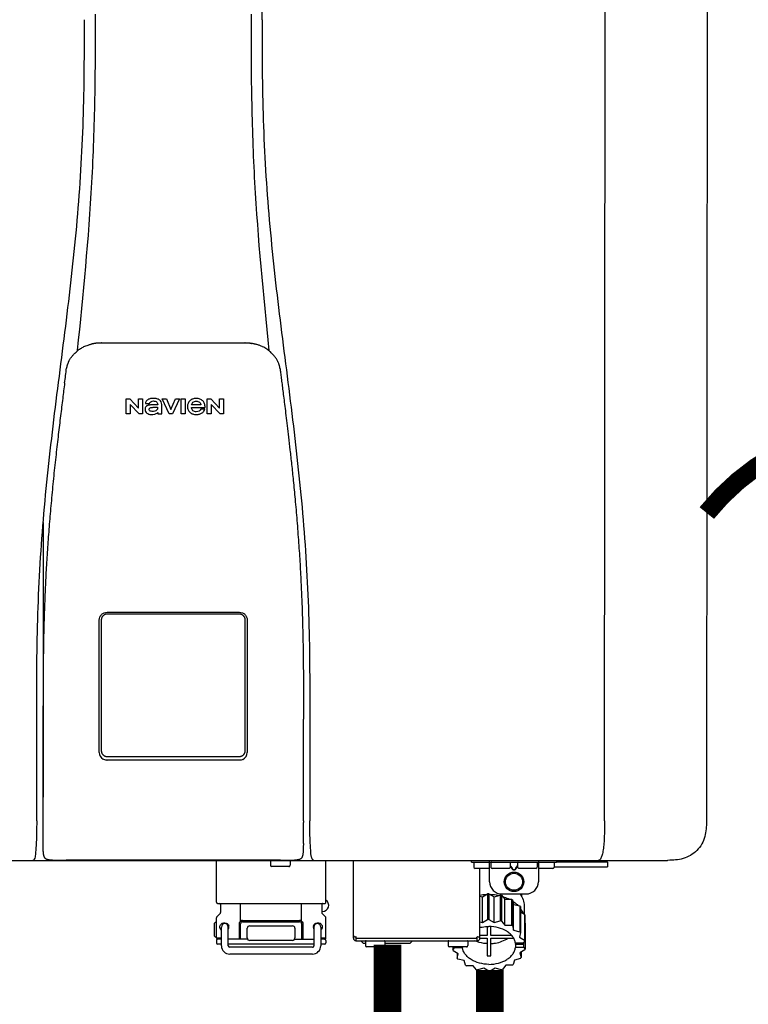
# Model space of a CAD drawing. Units: inches. Extents: x -110 to 83, y -17 to 114.
# Drawn here: x 14 to 26, y 35 to 51 of the extents above; entities that cross this region are included whole.
import ezdxf
from ezdxf.enums import TextEntityAlignment as Align

# ---------------------------------------------------------------- set-up
doc = ezdxf.new("R2010")
doc.units = ezdxf.units.IN
doc.header["$MEASUREMENT"] = 0
doc.linetypes.add('DOTX2', pattern=[0.5, 0, -0.5])
doc.styles.add('Navien', font='arial.ttf')

# ---------------------------------------------------------------- blocks, each defined once
blk = doc.blocks.new('NPE-S2 (150-180-210-240)')
at = {"linetype": 'Continuous'}
for p, q in [((7.663, 15.04), (7.663, 28.207)), ((13.212, 2.069), (13.233, 28.207)), ((14.883, 28.196), (14.863, 2.058)), ((4.927, 9.792), (4.926, 9.792)), ((4.961, 9.797), (4.96, 9.797)), ((4.978, 9.799), (4.977, 9.799)), ((4.977, 9.799), (4.978, 9.799)), ((4.978, 9.799), (4.978, 9.799)), ((4.994, 9.801), (4.993, 9.801)), ((5.01, 9.802), (5.01, 9.802)), ((5.028, 9.803), (5.026, 9.803)), ((5.046, 9.804), (5.045, 9.804)), ((7.383, 9.804), (5.064, 9.804)), ((7.384, 9.804), (7.383, 9.804)), ((7.4, 9.804), (7.401, 9.804)), ((7.418, 9.804), (7.417, 9.804)), ((7.435, 9.803), (7.434, 9.803)), ((7.451, 9.801), (7.452, 9.801)), ((7.47, 9.8), (7.469, 9.8)), ((7.473, 9.799), (7.472, 9.799)), ((7.473, 9.799), (7.473, 9.799)), ((7.489, 9.797), (7.49, 9.797)), ((7.556, 9.785), (7.559, 9.784)), ((4.674, 9.677), (4.675, 9.684)), ((7.776, 9.684), (7.776, 9.677)), ((4.508, 9.453), (4.508, 9.451)), ((4.497, 9.404), (4.497, 9.398)), ((7.954, 9.398), (7.953, 9.404)), ((5.464, 8.898), (5.524, 8.898)), ((5.464, 8.655), (5.464, 8.898)), ((5.524, 8.898), (5.664, 8.749)), ((5.673, 8.655), (5.529, 8.81)), ((5.529, 8.81), (5.529, 8.655)), ((5.664, 8.898), (5.729, 8.898)), ((5.664, 8.749), (5.664, 8.898)), ((5.729, 8.898), (5.729, 8.655)), ((5.774, 8.825), (5.839, 8.825)), ((5.974, 8.803), (5.897, 8.803)), ((6.039, 8.655), (6.039, 8.811)), ((6.046, 8.898), (6.114, 8.898)), ((6.16, 8.655), (6.046, 8.898)), ((6.114, 8.898), (6.188, 8.728)), ((6.188, 8.728), (6.262, 8.898)), ((6.329, 8.898), (6.215, 8.655)), ((6.262, 8.898), (6.329, 8.898)), ((6.355, 8.898), (6.42, 8.898)), ((6.355, 8.655), (6.355, 8.898)), ((6.42, 8.898), (6.42, 8.655)), ((6.673, 8.803), (6.522, 8.803)), ((6.775, 8.898), (6.836, 8.898)), ((6.775, 8.655), (6.775, 8.898)), ((6.836, 8.898), (6.976, 8.749)), ((6.985, 8.655), (6.84, 8.81)), ((6.84, 8.81), (6.84, 8.655)), ((6.976, 8.898), (7.041, 8.898)), ((6.976, 8.749), (6.976, 8.898)), ((7.041, 8.898), (7.041, 8.655)), ((5.529, 8.655), (5.464, 8.655)), ((5.729, 8.655), (5.673, 8.655)), ((5.974, 8.677), (5.974, 8.655)), ((5.974, 8.655), (6.039, 8.655)), ((6.215, 8.655), (6.16, 8.655)), ((6.42, 8.655), (6.355, 8.655)), ((6.521, 8.762), (6.74, 8.762)), ((6.735, 8.732), (6.67, 8.732)), ((6.84, 8.655), (6.775, 8.655)), ((7.041, 8.655), (6.985, 8.655)), ((5.153, 5.445), (7.297, 5.445)), ((5.027, 3.175), (5.027, 5.319)), ((5.065, 3.2), (5.065, 5.323)), ((5.163, 5.421), (7.287, 5.421)), ((7.386, 5.323), (7.386, 3.2)), ((7.424, 5.319), (7.424, 3.175)), ((4.115, 3.802), (4.115, 3.714)), ((4.115, 3.714), (4.115, 2.069)), ((8.335, 2.069), (8.335, 3.714)), ((7.3, 3.048), (5.153, 3.048)), ((4.113, 1.701), (4.113, 1.7)), ((4.113, 1.7), (4.113, 1.699)), ((4.113, 1.646), (4.113, 1.631)), ((8.337, 1.701), (8.337, 1.705)), ((8.338, 1.695), (8.337, 1.701)), ((8.337, 1.668), (8.338, 1.677)), ((8.338, 1.686), (8.338, 1.695)), ((4.146, 1.464), (4.146, 1.464)), ((4.15, 1.46), (4.152, 1.459)), ((4.152, 1.459), (4.157, 1.456)), ((4.152, 1.459), (4.152, 1.459)), ((4.201, 1.441), (4.209, 1.439)), ((8.24, 1.439), (8.249, 1.441)), ((8.293, 1.456), (8.298, 1.459)), ((8.302, 1.462), (8.304, 1.463)), ((8.304, 1.463), (8.305, 1.464)), ((8.305, 1.464), (8.305, 1.464)), ((-1.783, 1.427), (14.233, 1.427)), ((4.416, 1.428), (4.416, 1.428)), ((4.459, 1.428), (4.462, 1.428)), ((6.225, 1.428), (4.49, 1.428)), ((7.96, 1.428), (6.225, 1.428)), ((6.225, 1.427), (6.225, 1.428)), ((6.923, 0.749), (6.923, 1.427)), ((7.802, 1.419), (7.802, 1.348)), ((8.098, 1.329), (7.822, 1.329)), ((8.008, 1.428), (8.009, 1.428)), ((8.117, 1.419), (8.117, 1.348)), ((8.355, 1.427), (8.357, 1.427)), ((8.697, 0.749), (8.697, 1.427)), ((9.143, 0.166), (9.143, 1.427)), ((11.055, 1.396), (11.055, 1.427)), ((11.055, 1.396), (12.434, 1.396)), ((11.094, 1.388), (11.094, 1.317)), ((11.35, 1.297), (11.114, 1.297)), ((11.193, 0.166), (11.193, 1.297)), ((11.35, 1.08), (11.35, 1.427)), ((11.37, 1.388), (11.37, 1.317)), ((11.666, 1.297), (11.39, 1.297)), ((11.713, 1.392), (11.684, 1.392)), ((11.685, 1.388), (11.685, 1.317)), ((11.685, 1.337), (11.713, 1.298)), ((11.685, 1.325), (11.708, 1.294)), ((11.748, 1.393), (11.741, 1.393)), ((11.741, 1.28), (11.748, 1.28)), ((11.805, 1.392), (11.776, 1.392)), ((11.776, 1.298), (11.804, 1.337)), ((11.781, 1.294), (11.804, 1.325)), ((11.804, 1.388), (11.804, 1.317)), ((12.099, 1.297), (11.823, 1.297)), ((12.119, 1.388), (12.119, 1.317)), ((12.139, 1.427), (12.139, 1.08)), ((12.375, 1.297), (12.139, 1.297)), ((12.395, 1.388), (12.395, 1.317)), ((12.395, 1.321), (13.262, 1.321)), ((12.434, 1.427), (12.434, 1.396)), ((13.243, 1.419), (12.434, 1.419)), ((13.262, 1.4), (12.434, 1.4)), ((13.262, 1.4), (13.243, 1.419)), ((13.262, 1.4), (13.262, 1.321)), ((14.239, 1.427), (14.233, 1.427)), ((11.741, 1.274), (11.748, 1.274)), ((11.193, 0.847), (11.237, 0.836)), ((11.237, 0.836), (11.318, 0.885)), ((11.237, 0.418), (11.237, 0.836)), ((11.318, 0.885), (11.318, 0.467)), ((11.338, 0.886), (11.421, 0.838)), ((11.338, 0.886), (11.338, 0.468)), ((11.421, 0.838), (11.521, 0.865)), ((11.421, 0.42), (11.421, 0.838)), ((11.521, 0.865), (11.521, 0.447)), ((11.541, 0.861), (11.596, 0.796)), ((11.541, 0.861), (11.541, 0.442)), ((11.547, 0.883), (11.942, 0.883)), ((11.867, 0.883), (11.867, 0.844)), ((6.99, 0.71), (6.99, 0.581)), ((7.317, 0.443), (7.317, 0.729)), ((8.303, 0.443), (8.303, 0.729)), ((8.63, 0.71), (8.63, 0.581)), ((11.596, 0.796), (11.703, 0.797)), ((11.596, 0.378), (11.596, 0.796)), ((11.703, 0.797), (11.703, 0.379)), ((11.719, 0.788), (11.739, 0.714)), ((11.719, 0.788), (11.719, 0.37)), ((11.739, 0.714), (11.84, 0.689)), ((11.739, 0.296), (11.739, 0.714)), ((11.84, 0.689), (11.84, 0.271)), ((11.851, 0.677), (11.851, 0.259)), ((11.91, 0.691), (11.91, 0.558)), ((6.923, 0.17), (6.923, 0.498)), ((6.984, 0.567), (6.929, 0.512)), ((8.645, 0.599), (8.63, 0.599)), ((8.636, 0.567), (8.691, 0.512)), ((8.697, 0.17), (8.697, 0.498)), ((11.851, 0.592), (11.917, 0.555)), ((11.917, 0.555), (11.917, 0.136)), ((11.921, 0.54), (11.921, 0.122)), ((6.895, 0.199), (6.895, 0.408)), ((7.006, 0.043), (7.006, 0.347)), ((7.116, 0.043), (7.116, 0.347)), ((7.296, 0.15), (7.296, 0.402)), ((7.317, 0.15), (7.317, 0.402)), ((7.349, 0.453), (8.271, 0.453)), ((7.349, 0.434), (8.271, 0.434)), ((7.424, 0.17), (7.424, 0.327)), ((7.463, 0.367), (8.157, 0.367)), ((8.196, 0.327), (8.196, 0.17)), ((8.303, 0.402), (8.303, 0.15)), ((8.324, 0.402), (8.324, 0.15)), ((8.504, 0.347), (8.504, 0.043)), ((8.614, 0.347), (8.614, 0.043)), ((11.193, 0.429), (11.237, 0.418)), ((11.237, 0.418), (11.318, 0.467)), ((11.309, 0.355), (11.309, 0.21)), ((11.338, 0.468), (11.421, 0.42)), ((11.368, 0.21), (11.368, 0.355)), ((11.421, 0.42), (11.521, 0.447)), ((11.541, 0.442), (11.596, 0.378)), ((11.596, 0.378), (11.703, 0.379)), ((11.719, 0.37), (11.739, 0.296)), ((11.921, 0.413), (11.924, 0.409)), ((11.924, 0.409), (11.924, -0.009)), ((6.923, 0.17), (7.006, 0.17)), ((8.614, 0.17), (8.697, 0.17)), ((9.162, 0.189), (9.182, 0.189)), ((9.19, 0.166), (9.19, 0.181)), ((9.19, 0.166), (11.145, 0.166)), ((9.19, 0.126), (9.19, 0.166)), ((11.145, 0.166), (11.145, 0.181)), ((11.145, 0.166), (11.145, 0.126)), ((11.153, 0.189), (11.173, 0.189)), ((11.309, 0.21), (11.193, 0.21)), ((11.193, 0.168), (11.309, 0.168)), ((11.309, 0.168), (11.309, -0.117)), ((11.708, 0.21), (11.368, 0.21)), ((11.368, 0.168), (11.738, 0.168)), ((11.368, -0.117), (11.368, 0.168)), ((11.739, 0.296), (11.84, 0.271)), ((11.851, 0.259), (11.834, 0.184)), ((11.834, 0.184), (11.917, 0.136)), ((6.923, 0.13), (6.923, 0.091)), ((7.006, 0.15), (6.943, 0.15)), ((7.006, 0.071), (6.943, 0.071)), ((7.429, 0.15), (7.116, 0.15)), ((8.504, 0.071), (7.116, 0.071)), ((8.48, 0.02), (7.14, 0.02)), ((8.157, 0.13), (7.463, 0.13)), ((8.191, 0.15), (8.504, 0.15)), ((8.677, 0.15), (8.614, 0.15)), ((8.677, 0.071), (8.614, 0.071)), ((8.697, 0.13), (8.697, 0.091)), ((9.182, 0.126), (11.153, 0.126)), ((9.269, 0.118), (9.269, 0.126)), ((9.308, 0.079), (9.269, 0.118)), ((9.34, 0.079), (9.308, 0.079)), ((9.34, 0.118), (9.34, 0.047)), ((9.635, 0.028), (9.359, 0.028)), ((9.655, 0.118), (9.655, 0.047)), ((10.057, 0.079), (9.655, 0.079)), ((10.057, 0.079), (10.097, 0.118)), ((10.097, 0.118), (10.097, 0.126)), ((10.68, 0.118), (10.68, 0.047)), ((10.976, 0.028), (10.7, 0.028)), ((10.756, 0.028), (10.756, -0.023)), ((10.756, -0.023), (10.786, 0.015)), ((10.786, 0.015), (10.786, 0.028)), ((10.786, 0.015), (10.908, 0.015)), ((10.908, 0.028), (10.908, 0.015)), ((10.995, 0.118), (10.995, 0.047)), ((11.891, 0.084), (11.769, 0.084)), ((11.769, 0.07), (11.904, 0.07)), ((11.769, 0.07), (11.769, 0.015)), ((11.904, 0.015), (11.769, 0.015)), ((11.921, 0.122), (11.891, 0.084)), ((11.892, 0.085), (11.904, 0.07)), ((11.904, 0.015), (11.904, 0.07)), ((11.904, 0.015), (11.924, -0.009)), ((8.48, -0.091), (7.14, -0.091)), ((10.843, -0.085), (10.76, -0.038)), ((10.826, -0.075), (10.826, -0.16)), ((10.826, -0.16), (10.843, -0.085)), ((11.921, -0.023), (11.84, -0.073)), ((11.84, -0.073), (11.861, -0.147)), ((11.861, -0.06), (11.861, -0.147)), ((10.938, -0.197), (10.837, -0.172)), ((10.958, -0.271), (10.938, -0.197)), ((11.081, -0.279), (10.974, -0.28)), ((11.136, -0.344), (11.081, -0.279)), ((11.612, -0.272), (11.56, -0.338)), ((11.719, -0.271), (11.612, -0.272)), ((11.751, -0.187), (11.734, -0.261)), ((11.851, -0.16), (11.751, -0.187)), ((11.255, -0.321), (11.156, -0.348)), ((11.338, -0.369), (11.255, -0.321)), ((11.44, -0.319), (11.359, -0.368)), ((11.541, -0.344), (11.44, -0.319))]:
    blk.add_line(p, q, dxfattribs=at)
blk.add_line((6.943, 0.729), (8.677, 0.729))
for points in [[(4.113, 1.631), (4.113, 1.62), (4.114, 1.609), (4.114, 1.598), (4.115, 1.588), (4.115, 1.578), (4.116, 1.569), (4.117, 1.561), (4.117, 1.552), (4.118, 1.544), (4.119, 1.537), (4.12, 1.529), (4.121, 1.522), (4.123, 1.516), (4.124, 1.509), (4.126, 1.503), (4.127, 1.498), (4.129, 1.492), (4.131, 1.487), (4.133, 1.482), (4.135, 1.478), (4.138, 1.473), (4.141, 1.469), (4.144, 1.465), (4.146, 1.464)], [(8.305, 1.464), (8.306, 1.465), (8.309, 1.469), (8.312, 1.473), (8.315, 1.477), (8.317, 1.482), (8.319, 1.487), (8.321, 1.492), (8.323, 1.497), (8.325, 1.503), (8.326, 1.509), (8.327, 1.516), (8.329, 1.522), (8.33, 1.529), (8.331, 1.536), (8.332, 1.544), (8.333, 1.552), (8.334, 1.56), (8.334, 1.569), (8.335, 1.578), (8.336, 1.588), (8.336, 1.598), (8.337, 1.608), (8.337, 1.619), (8.337, 1.631), (8.337, 1.643), (8.337, 1.655), (8.337, 1.668)], [(4.146, 1.464), (4.146, 1.463), (4.148, 1.462), (4.15, 1.46)], [(4.157, 1.456), (4.165, 1.452), (4.174, 1.448), (4.184, 1.445), (4.194, 1.442), (4.201, 1.441)], [(4.209, 1.439), (4.223, 1.437), (4.238, 1.435), (4.253, 1.434), (4.27, 1.433), (4.288, 1.431), (4.306, 1.431), (4.325, 1.43), (4.345, 1.429), (4.365, 1.429), (4.385, 1.429), (4.407, 1.428), (4.428, 1.428), (4.451, 1.428), (4.473, 1.428), (4.49, 1.428)], [(7.96, 1.428), (7.976, 1.428), (7.999, 1.428), (8.021, 1.428), (8.043, 1.428), (8.064, 1.429), (8.085, 1.429), (8.105, 1.429), (8.125, 1.43), (8.144, 1.431), (8.162, 1.431), (8.18, 1.432), (8.196, 1.434), (8.212, 1.435), (8.227, 1.437), (8.24, 1.439)], [(8.249, 1.441), (8.256, 1.442), (8.266, 1.445), (8.276, 1.448), (8.285, 1.452), (8.293, 1.456)], [(8.298, 1.459), (8.3, 1.46), (8.302, 1.462)]]:
    blk.add_lwpolyline(points, dxfattribs=at)
for radius in [0.158, 0.138]:
    blk.add_circle((11.745, 1.08), radius, dxfattribs=at)
for centre, radius, start, end in [((5.048, 9.128), 0.675, 103.1153, 103.3722), ((5.049, 9.124), 0.679, 102.8722, 103.1153), ((5.051, 9.114), 0.689, 101.932, 102.8705), ((5.053, 9.104), 0.699, 101.7526, 101.9337), ((5.055, 9.095), 0.709, 100.5078, 101.7501), ((5.059, 9.077), 0.727, 99.2522, 100.4567), ((5.06, 9.066), 0.738, 99.0039, 99.2545), ((5.062, 9.056), 0.748, 97.9475, 99.0021), ((5.063, 9.047), 0.757, 97.813, 97.9493), ((5.07, 8.978), 0.826, 97.0563, 97.6206), ((5.069, 8.986), 0.818, 96.8513, 97.0556), ((5.069, 8.99), 0.815, 96.646, 96.8513), ((5.069, 8.99), 0.815, 96.5037, 96.646), ((5.069, 8.99), 0.815, 95.8496, 96.4065), ((5.069, 8.99), 0.814, 95.3457, 95.8496), ((5.068, 8.998), 0.806, 94.1636, 95.3078), ((5.068, 9.005), 0.799, 92.9753, 94.1074), ((5.067, 9.015), 0.789, 91.6358, 92.8826), ((5.067, 9.02), 0.784, 90.7263, 91.5665), ((5.067, 9.023), 0.782, 90.2098, 90.7261), ((7.383, 9.025), 0.78, 89.4161, 89.9255), ((7.383, 9.021), 0.783, 88.7748, 89.416), ((7.383, 9.015), 0.789, 87.5221, 88.6949), ((7.383, 9.009), 0.796, 86.3322, 87.4903), ((7.382, 9.001), 0.804, 85.1054, 86.2639), ((7.382, 8.993), 0.811, 83.8098, 85.0329), ((7.382, 8.994), 0.811, 83.9962, 85.033), ((7.381, 8.989), 0.816, 83.8113, 83.9971), ((7.381, 8.987), 0.817, 83.5923, 83.7384), ((7.381, 8.985), 0.819, 83.1812, 83.5585), ((7.38, 8.983), 0.821, 82.9932, 83.1812), ((7.38, 8.981), 0.823, 82.6181, 82.9931), ((7.38, 8.979), 0.825, 82.4312, 82.6182), ((7.387, 9.047), 0.757, 82.0507, 82.2859), ((7.389, 9.058), 0.747, 80.8848, 82.0528), ((7.39, 9.067), 0.737, 80.7008, 80.8827), ((7.392, 9.077), 0.727, 79.4358, 80.7033), ((7.394, 9.087), 0.716, 79.1938, 79.4333), ((7.395, 9.097), 0.707, 77.972, 79.1951), ((7.398, 9.11), 0.693, 77.7937, 77.9673), ((7.4, 9.117), 0.686, 77.127, 77.7945), ((7.402, 9.125), 0.678, 76.8334, 77.1262), ((7.403, 9.129), 0.673, 76.5521, 76.8333), ((5.156, 9.107), 0.748, 130.6963, 131.062), ((5.166, 9.096), 0.762, 129.6674, 130.6942), ((4.955, 9.349), 0.433, 128.7099, 129.5994), ((4.955, 9.35), 0.432, 129.2723, 129.5998), ((4.956, 9.349), 0.434, 128.4426, 129.272), ((4.956, 9.348), 0.435, 128.443, 128.7103), ((7.495, 9.35), 0.432, 50.3996, 50.7376), ((7.285, 9.097), 0.762, 49.6305, 50.3301), ((7.295, 9.109), 0.746, 48.3633, 49.6324), ((4.879, 9.345), 0.386, 167.4777, 167.6993), ((4.879, 9.345), 0.386, 167.4776, 167.6989), ((4.777, 9.367), 0.282, 167.725, 168.062), ((4.632, 9.413), 0.13, 161.4104, 161.9933), ((4.727, 9.381), 0.23, 160.7485, 161.175), ((4.726, 9.381), 0.229, 160.6407, 161.175), ((4.789, 9.36), 0.295, 161.2408, 161.4483), ((4.706, 9.389), 0.207, 158.702, 159.9258), ((4.661, 9.407), 0.159, 155.1053, 155.6871), ((4.886, 9.324), 0.399, 155.129, 157.7307), ((4.886, 9.324), 0.399, 155.1289, 157.7425), ((4.877, 9.328), 0.389, 157.7529, 157.8991), ((7.566, 9.325), 0.397, 22.2646, 24.4834), ((7.566, 9.325), 0.397, 22.2578, 24.4835), ((7.574, 9.328), 0.389, 22.1012, 22.2502), ((7.731, 9.384), 0.222, 19.2572, 19.4214), ((7.725, 9.382), 0.228, 18.8362, 19.256), ((7.74, 9.387), 0.213, 18.6379, 18.8504), ((7.746, 9.389), 0.206, 17.8321, 18.1941), ((7.559, 9.342), 0.399, 12.2862, 12.5683), ((7.559, 9.342), 0.399, 12.2864, 12.5683), ((7.674, 9.367), 0.281, 11.892, 12.2434), ((5.405, 9.266), 0.918, 171.1935, 171.3473), ((7.437, 9.326), 0.522, 8.6539, 8.7833), ((5.153, 3.175), 0.126, 180.0027, 239.4015), ((5.153, 3.174), 0.125, 269.0386, 269.9997), ((7.297, 3.175), 0.126, 295.7103, 359.9961), ((9.021, 1.677), 4.909, 179.7511, 180.0042), ((7.165, 1.678), 3.052, 180.0171, 180.5947), ((4.142, 1.678), 4.196, 359.9824, 0.1001), ((3.948, 1.509), 0.0823, 269.9725, 270.9668), ((4.527, 11.969), 10.541, 269.3975, 269.6322), ((7.81, 1.419), 0.00788, 90, 180), ((7.822, 1.348), 0.0197, 180, 270), ((7.895, 15.926), 14.498, 270.2595, 270.4484), ((8.098, 1.348), 0.0197, 270, 0), ((8.11, 1.419), 0.00788, 0, 90), ((8.502, 1.551), 0.124, 269.5134, 270.0145), ((11.102, 1.388), 0.00788, 90, 180), ((11.114, 1.317), 0.0197, 180, 270), ((11.378, 1.388), 0.00788, 89.9999, 179.9999), ((11.39, 1.317), 0.0197, 179.9999, 269.9999), ((11.666, 1.317), 0.0197, 269.9999, 359.9999), ((11.678, 1.388), 0.00788, 359.9999, 89.9999), ((11.812, 1.388), 0.00788, 89.9999, 179.9999), ((11.823, 1.317), 0.0197, 179.9999, 269.9999), ((12.099, 1.317), 0.0197, 269.9999, 359.9999), ((12.111, 1.388), 0.00788, 359.9999, 89.9999), ((12.375, 1.317), 0.0197, 270, 0), ((12.387, 1.388), 0.00788, 0, 90), ((11.547, 1.08), 0.197, 179.9999, 269.9999), ((11.942, 1.08), 0.197, 269.9999, 359.9999), ((11.337, 0.081), 0.791, 93.1764, 100.5418), ((11.338, 0.05), 0.836, 89.9999, 91.4144), ((11.339, 0.076), 0.796, 79.0185, 88.1913), ((11.349, 0.114), 0.771, 75.5694, 77.0628), ((6.943, 0.749), 0.0197, 180, 270), ((6.97, 0.71), 0.0197, 0, 90), ((8.65, 0.71), 0.0197, 90, 180), ((8.645, 0.698), 0.0986, 270, 58.251), ((8.677, 0.749), 0.0197, 270, 0), ((11.412, 0.271), 0.601, 59.3227, 61.0861), ((11.525, 0.41), 0.421, 39.2384, 41.4737), ((6.943, 0.498), 0.0197, 135, 180), ((6.97, 0.581), 0.0197, 315, 0), ((8.65, 0.581), 0.0197, 180, 225), ((8.677, 0.498), 0.0197, 0, 45), ((11.618, 0.465), 0.312, 14.0064, 16.7349), ((7.013, 0.304), 0.158, 124.8664, 138.5904), ((7.061, 0.347), 0.0552, 0, 180), ((7.056, 0.347), 0.0702, 328.8892, 337.4635), ((7.057, 0.347), 0.0696, 337.4911, 351.6574), ((7.057, 0.347), 0.0695, 0.0725, 18.3549), ((7.057, 0.347), 0.069, 351.7022, 359.9931), ((7.349, 0.402), 0.0513, 90, 127.9799), ((7.349, 0.402), 0.0315, 90, 180), ((7.463, 0.327), 0.0394, 90, 180), ((8.157, 0.327), 0.0394, 0, 90), ((8.271, 0.402), 0.0513, 52.0201, 90), ((8.271, 0.402), 0.0315, 0, 90), ((8.563, 0.347), 0.069, 171.3698, 179.9922), ((8.563, 0.347), 0.0695, 180.0773, 198.7566), ((8.563, 0.347), 0.0694, 159.6388, 171.3409), ((8.564, 0.347), 0.0702, 198.8437, 211.0709), ((8.559, 0.347), 0.0552, 0, 180), ((11.338, -0.369), 0.836, 89.9999, 91.4144), ((11.349, -0.304), 0.771, 75.5694, 77.0628), ((11.412, -0.147), 0.601, 59.3227, 61.0861), ((7.013, 0.304), 0.158, 221.4096, 235.2926), ((6.943, 0.17), 0.0197, 180, 270), ((7.463, 0.17), 0.0394, 180, 270), ((8.157, 0.17), 0.0394, 270, 0), ((8.677, 0.17), 0.0197, 270, 0), ((9.162, 0.209), 0.0197, 180, 270), ((9.182, 0.166), 0.0394, 180, 270), ((9.182, 0.181), 0.00788, 0, 90), ((11.153, 0.181), 0.00788, 90, 180), ((11.153, 0.166), 0.0394, 270, 0), ((11.173, 0.209), 0.0197, 270, 0), ((11.525, -0.008), 0.421, 39.2384, 41.4737), ((6.943, 0.13), 0.0197, 90, 180), ((6.943, 0.091), 0.0197, 180, 270), ((7.14, 0.043), 0.134, 180, 270), ((7.14, 0.043), 0.0237, 180, 270), ((8.48, 0.043), 0.134, 270, 0), ((8.48, 0.043), 0.0237, 270, 0), ((8.677, 0.13), 0.0197, 0, 90), ((8.677, 0.091), 0.0197, 270, 0), ((9.348, 0.118), 0.00788, 90, 180), ((9.359, 0.047), 0.0197, 180, 270), ((9.635, 0.047), 0.0197, 270, 0), ((9.647, 0.118), 0.00788, 0, 90), ((10.688, 0.118), 0.00788, 90, 180), ((10.7, 0.047), 0.0197, 180, 270), ((10.976, 0.047), 0.0197, 270, 0), ((10.988, 0.118), 0.00788, 0, 90), ((11.553, 0.105), 0.22, 350.8093, 354.4225), ((11.618, 0.047), 0.312, 14.0064, 16.7349), ((11.059, 0.052), 0.312, 194.0064, 196.7349), ((11.338, 0.495), 0.613, 267.2344, 270.0006), ((11.338, 0.495), 0.613, 269.9994, 272.7656), ((11.536, 0.097), 0.406, 320.7617, 323.0517), ((11.623, 0.051), 0.307, 345.9946, 348.7549), ((11.152, 0.107), 0.421, 219.2384, 221.4737), ((11.265, 0.246), 0.601, 239.3227, 241.0861), ((11.422, 0.229), 0.581, 300.6772, 302.4791), ((11.328, 0.403), 0.771, 255.5694, 257.0628), ((11.338, 0.467), 0.836, 269.9999, 271.4144), ((11.352, 0.39), 0.757, 284.4304, 285.9417)]:
    blk.add_arc(centre, radius, start, end, dxfattribs=at)
for points, knots in [([(4.013, 2.069), (4.013, 2.611), (4.012, 3.695), (4.015, 5.321), (4.107, 6.945), (4.286, 8.562), (4.5, 10.175), (4.684, 11.791), (4.782, 13.415), (4.787, 14.499), (4.787, 15.04)], [0, 0, 0, 0, 0.12501, 0.249972, 0.374882, 0.499958, 0.625059, 0.750139, 0.875053, 1, 1, 1, 1]), ([(4.675, 9.684), (4.769, 10.589), (4.9, 11.946), (4.964, 13.764), (4.966, 14.673), (4.966, 15.129)], [0, 0, 0, 0, 0.500353, 0.749231, 1, 1, 1, 1]), ([(7.485, 15.129), (7.485, 14.673), (7.486, 13.764), (7.55, 11.946), (7.681, 10.589), (7.776, 9.684)], [0, 0, 0, 0, 0.250769, 0.499647, 1, 1, 1, 1]), ([(7.663, 15.04), (7.663, 14.499), (7.668, 13.415), (7.767, 11.791), (7.95, 10.175), (8.164, 8.562), (8.343, 6.945), (8.435, 5.321), (8.438, 3.695), (8.438, 2.611), (8.438, 2.069)], [0, 0, 0, 0, 0.124947, 0.249861, 0.374941, 0.500042, 0.625118, 0.750028, 0.87499, 1, 1, 1, 1]), ([(4.686, 9.689), (4.693, 9.694), (4.71, 9.707), (4.736, 9.723), (4.765, 9.739), (4.795, 9.753), (4.83, 9.767), (4.863, 9.777), (4.886, 9.783), (4.895, 9.785)], [0, 0, 0, 0, 0.121806, 0.263703, 0.400063, 0.544056, 0.702898, 0.876905, 1, 1, 1, 1]), ([(7.769, 9.685), (7.76, 9.692), (7.742, 9.706), (7.71, 9.726), (7.672, 9.746), (7.629, 9.764), (7.59, 9.776), (7.566, 9.783), (7.559, 9.784)], [0, 0, 0, 0, 0.14211, 0.30219, 0.482307, 0.685201, 0.906744, 1, 1, 1, 1]), ([(4.524, 9.492), (4.527, 9.497), (4.535, 9.513), (4.551, 9.542), (4.576, 9.578), (4.607, 9.616), (4.639, 9.648), (4.66, 9.667), (4.669, 9.674)], [0, 0, 0, 0, 0.069566, 0.23649, 0.424101, 0.63479, 0.853711, 1, 1, 1, 1]), ([(7.927, 9.489), (7.923, 9.498), (7.911, 9.522), (7.889, 9.558), (7.859, 9.597), (7.829, 9.63), (7.806, 9.653), (7.793, 9.664), (7.791, 9.666)], [0, 0, 0, 0, 0.130387, 0.350497, 0.570743, 0.773003, 0.954816, 1, 1, 1, 1]), ([(4.501, 9.425), (4.501, 9.424), (4.5, 9.422), (4.5, 9.419), (4.499, 9.416), (4.499, 9.413), (4.498, 9.411), (4.498, 9.408), (4.498, 9.407), (4.498, 9.407)], [0, 0, 0, 0, 0.162378, 0.333179, 0.495078, 0.650108, 0.799927, 0.955477, 1, 1, 1, 1]), ([(4.508, 9.451), (4.508, 9.451), (4.508, 9.451), (4.508, 9.45), (4.507, 9.449), (4.507, 9.448), (4.507, 9.447), (4.506, 9.446), (4.506, 9.444), (4.505, 9.443), (4.505, 9.441), (4.504, 9.439), (4.504, 9.437), (4.503, 9.434), (4.502, 9.431), (4.502, 9.429), (4.502, 9.428), (4.502, 9.428)], [0, 0, 0, 0, 0.010286, 0.046063, 0.086248, 0.131706, 0.18196, 0.237786, 0.300234, 0.370199, 0.44881, 0.537436, 0.637631, 0.751252, 0.874949, 0.999197, 1, 1, 1, 1]), ([(4.509, 9.455), (4.509, 9.455), (4.509, 9.455), (4.509, 9.455), (4.509, 9.455)], [0, 0, 0, 0, 0.596325, 1, 1, 1, 1]), ([(4.516, 9.473), (4.516, 9.472), (4.515, 9.471), (4.515, 9.469), (4.514, 9.467), (4.513, 9.465), (4.512, 9.462), (4.511, 9.46), (4.51, 9.458), (4.51, 9.457), (4.51, 9.457)], [0, 0, 0, 0, 0.060642, 0.214571, 0.369335, 0.521554, 0.668747, 0.817521, 0.963654, 1, 1, 1, 1]), ([(7.94, 9.457), (7.94, 9.458), (7.94, 9.458), (7.939, 9.46), (7.938, 9.463), (7.937, 9.466), (7.936, 9.468), (7.935, 9.471), (7.934, 9.473), (7.934, 9.474)], [0, 0, 0, 0, 0.015113, 0.162677, 0.318632, 0.477898, 0.64044, 0.812242, 1, 1, 1, 1]), ([(7.948, 9.429), (7.948, 9.429), (7.948, 9.431), (7.947, 9.433), (7.947, 9.436), (7.946, 9.439), (7.945, 9.441), (7.945, 9.443), (7.944, 9.445), (7.944, 9.447), (7.943, 9.448), (7.943, 9.449), (7.943, 9.45), (7.942, 9.452), (7.942, 9.453), (7.942, 9.454), (7.941, 9.454), (7.941, 9.455)], [0, 0, 0, 0, 0.036808, 0.16916, 0.285216, 0.387133, 0.476883, 0.556122, 0.626304, 0.688679, 0.744233, 0.793747, 0.838256, 0.880848, 0.925146, 0.974376, 1, 1, 1, 1]), ([(7.941, 9.455), (7.941, 9.455), (7.941, 9.455), (7.941, 9.455), (7.941, 9.455)], [0, 0, 0, 0, 0.596093, 1, 1, 1, 1]), ([(7.953, 9.406), (7.953, 9.406), (7.952, 9.407), (7.952, 9.409), (7.952, 9.412), (7.951, 9.414), (7.951, 9.417), (7.95, 9.42), (7.95, 9.422), (7.949, 9.424), (7.949, 9.425)], [0, 0, 0, 0, 0.055124, 0.173926, 0.30186, 0.434986, 0.571471, 0.713856, 0.866961, 1, 1, 1, 1]), ([(7.954, 9.398), (7.957, 9.373), (7.964, 9.319), (7.971, 9.264), (7.975, 9.235)], [0, 0, 0, 0, 0.458576, 1, 1, 1, 1]), ([(4.466, 9.158), (4.455, 9.074), (4.433, 8.897), (4.398, 8.619), (4.362, 8.316), (4.325, 7.992), (4.288, 7.65), (4.254, 7.302), (4.224, 6.959), (4.197, 6.623), (4.175, 6.293), (4.157, 5.97), (4.144, 5.665), (4.134, 5.384), (4.127, 5.131), (4.122, 4.902), (4.12, 4.697), (4.118, 4.51), (4.117, 4.341), (4.116, 4.186), (4.116, 4.047), (4.115, 3.923), (4.115, 3.843), (4.115, 3.805), (4.115, 3.802)], [0, 0, 0, 0, 0.047264, 0.099878, 0.156579, 0.21748, 0.282279, 0.348449, 0.412706, 0.474607, 0.536506, 0.597656, 0.654914, 0.707266, 0.75438, 0.796596, 0.834679, 0.869228, 0.900635, 0.929403, 0.955485, 0.978504, 0.998601, 1, 1, 1, 1]), ([(7.975, 9.235), (7.979, 9.203), (7.987, 9.134), (8.001, 9.027), (8.016, 8.907), (8.033, 8.774), (8.051, 8.625), (8.071, 8.459), (8.093, 8.273), (8.117, 8.065), (8.143, 7.83), (8.171, 7.563), (8.2, 7.26), (8.229, 6.925), (8.256, 6.575), (8.279, 6.228), (8.296, 5.896), (8.31, 5.584), (8.319, 5.297), (8.325, 5.039), (8.329, 4.806), (8.332, 4.594), (8.333, 4.402), (8.334, 4.228), (8.335, 4.074), (8.335, 3.94), (8.335, 3.822), (8.335, 3.749), (8.335, 3.714)], [0, 0, 0, 0, 0.017671, 0.037199, 0.058893, 0.08305, 0.109965, 0.139988, 0.173568, 0.21127, 0.253777, 0.301671, 0.356337, 0.418758, 0.484049, 0.546478, 0.607076, 0.664138, 0.71585, 0.762316, 0.804189, 0.842226, 0.876999, 0.908478, 0.936173, 0.960296, 0.981433, 1, 1, 1, 1]), ([(5.897, 8.803), (5.887, 8.803), (5.87, 8.802), (5.844, 8.801), (5.825, 8.797), (5.811, 8.793), (5.801, 8.789), (5.792, 8.784), (5.782, 8.776), (5.773, 8.765), (5.769, 8.747), (5.768, 8.735), (5.768, 8.729)], [0, 0, 0, 0, 0.164381, 0.311347, 0.4445, 0.507525, 0.569261, 0.63204, 0.6876, 0.786792, 0.886721, 1, 1, 1, 1]), ([(5.804, 8.88), (5.791, 8.869), (5.78, 8.85), (5.775, 8.829), (5.774, 8.825)], [0, 0, 0, 0, 0.766442, 1, 1, 1, 1]), ([(6.006, 8.88), (5.999, 8.885), (5.985, 8.894), (5.961, 8.902), (5.938, 8.905), (5.918, 8.907), (5.902, 8.907), (5.887, 8.907), (5.868, 8.906), (5.846, 8.902), (5.823, 8.894), (5.81, 8.885), (5.804, 8.88)], [0, 0, 0, 0, 0.11278, 0.231919, 0.363394, 0.434835, 0.51034, 0.583761, 0.652199, 0.776425, 0.889346, 1, 1, 1, 1]), ([(5.839, 8.825), (5.844, 8.836), (5.861, 8.858), (5.889, 8.866), (5.904, 8.866)], [0, 0, 0, 0, 0.445002, 1, 1, 1, 1]), ([(5.904, 8.866), (5.923, 8.866), (5.962, 8.856), (5.974, 8.818), (5.974, 8.803)], [0, 0, 0, 0, 0.558921, 1, 1, 1, 1]), ([(6.039, 8.811), (6.039, 8.825), (6.033, 8.851), (6.015, 8.872), (6.006, 8.88)], [0, 0, 0, 0, 0.523549, 1, 1, 1, 1]), ([(6.494, 8.869), (6.488, 8.863), (6.477, 8.85), (6.465, 8.828), (6.459, 8.807), (6.456, 8.79), (6.456, 8.776), (6.456, 8.762), (6.459, 8.744), (6.465, 8.722), (6.478, 8.699), (6.496, 8.68), (6.517, 8.665), (6.541, 8.654), (6.564, 8.649), (6.583, 8.647), (6.598, 8.646), (6.613, 8.647), (6.63, 8.648), (6.651, 8.653), (6.674, 8.662), (6.694, 8.673), (6.704, 8.682), (6.709, 8.687)], [0, 0, 0, 0, 0.05875, 0.115277, 0.17235, 0.201953, 0.232628, 0.266651, 0.299013, 0.359924, 0.418306, 0.477366, 0.534759, 0.594056, 0.657537, 0.691485, 0.727161, 0.759275, 0.790106, 0.848545, 0.903988, 0.958071, 1, 1, 1, 1]), ([(6.74, 8.762), (6.74, 8.782), (6.736, 8.811), (6.721, 8.845), (6.705, 8.867), (6.684, 8.885), (6.658, 8.898), (6.634, 8.904), (6.613, 8.907), (6.596, 8.907), (6.58, 8.907), (6.561, 8.904), (6.538, 8.899), (6.514, 8.887), (6.5, 8.875), (6.494, 8.869)], [0, 0, 0, 0, 0.174944, 0.252248, 0.32638, 0.407044, 0.489254, 0.577536, 0.625156, 0.675541, 0.72134, 0.764949, 0.846723, 0.923871, 1, 1, 1, 1]), ([(6.522, 8.803), (6.524, 8.819), (6.542, 8.853), (6.579, 8.862), (6.598, 8.862)], [0, 0, 0, 0, 0.462901, 1, 1, 1, 1]), ([(6.598, 8.862), (6.616, 8.862), (6.654, 8.853), (6.671, 8.819), (6.673, 8.803)], [0, 0, 0, 0, 0.537103, 1, 1, 1, 1]), ([(5.797, 8.67), (5.807, 8.663), (5.828, 8.65), (5.853, 8.646), (5.867, 8.646)], [0, 0, 0, 0, 0.457893, 1, 1, 1, 1]), ([(5.833, 8.732), (5.833, 8.737), (5.837, 8.748), (5.854, 8.757), (5.876, 8.762), (5.892, 8.763), (5.901, 8.763)], [0, 0, 0, 0, 0.183118, 0.3966, 0.672521, 1, 1, 1, 1]), ([(5.881, 8.697), (5.872, 8.697), (5.856, 8.699), (5.838, 8.713), (5.834, 8.725), (5.833, 8.732)], [0, 0, 0, 0, 0.441537, 0.697729, 1, 1, 1, 1]), ([(5.867, 8.646), (5.884, 8.646), (5.908, 8.648), (5.93, 8.655), (5.935, 8.657)], [0, 0, 0, 0, 0.763612, 1, 1, 1, 1]), ([(5.972, 8.763), (5.972, 8.755), (5.972, 8.741), (5.965, 8.725), (5.952, 8.71), (5.922, 8.699), (5.896, 8.697), (5.881, 8.697)], [0, 0, 0, 0, 0.203376, 0.30107, 0.40627, 0.655205, 1, 1, 1, 1]), ([(5.901, 8.763), (5.922, 8.764), (5.945, 8.764), (5.969, 8.763), (5.972, 8.763)], [0, 0, 0, 0, 0.875956, 1, 1, 1, 1]), ([(5.935, 8.657), (5.945, 8.661), (5.958, 8.666), (5.97, 8.675), (5.974, 8.677)], [0, 0, 0, 0, 0.686799, 1, 1, 1, 1]), ([(6.522, 8.751), (6.522, 8.751), (6.522, 8.755), (6.522, 8.758), (6.521, 8.762)], [0, 0, 0, 0, 0.095448, 1, 1, 1, 1]), ([(6.598, 8.691), (6.579, 8.691), (6.542, 8.7), (6.524, 8.735), (6.522, 8.751)], [0, 0, 0, 0, 0.537118, 1, 1, 1, 1]), ([(6.67, 8.732), (6.665, 8.72), (6.644, 8.697), (6.613, 8.691), (6.598, 8.691)], [0, 0, 0, 0, 0.45637, 1, 1, 1, 1]), ([(6.709, 8.687), (6.713, 8.691), (6.724, 8.705), (6.732, 8.721), (6.735, 8.732)], [0, 0, 0, 0, 0.336382, 1, 1, 1, 1]), ([(4.118, 6.898), (4.117, 5.288), (4.116, 3.677), (4.115, 2.066), (4.115, 2.066), (4.115, 2.065), (4.115, 2.065), (4.115, 2.063), (4.115, 2.06), (4.115, 2.056), (4.115, 2.05), (4.115, 2.045), (4.115, 2.038), (4.115, 2.031), (4.115, 2.024), (4.115, 2.015), (4.115, 2.006), (4.115, 1.995), (4.115, 1.984), (4.115, 1.971), (4.115, 1.956), (4.115, 1.94), (4.115, 1.922), (4.115, 1.902), (4.115, 1.879), (4.114, 1.854), (4.114, 1.825), (4.114, 1.795), (4.113, 1.766), (4.113, 1.739), (4.113, 1.718), (4.113, 1.706), (4.113, 1.701)], [-13.311194, -13.311194, -13.311194, -13.311194, -0.005149, -0.005149, -0.005149, 0, 0, 0, 0.011165, 0.024149, 0.038404, 0.054089, 0.071367, 0.09041, 0.111445, 0.134714, 0.160499, 0.189127, 0.220963, 0.25645, 0.296072, 0.340375, 0.389988, 0.445586, 0.507845, 0.577935, 0.656818, 0.742363, 0.825195, 0.898673, 0.962454, 1, 1, 1, 1]), ([(5.027, 5.319), (5.027, 5.335), (5.033, 5.369), (5.061, 5.41), (5.103, 5.439), (5.136, 5.445), (5.153, 5.445)], [0, 0, 0, 0, 0.249989, 0.499975, 0.749976, 1, 1, 1, 1]), ([(7.297, 5.445), (7.314, 5.445), (7.347, 5.439), (7.389, 5.41), (7.417, 5.369), (7.424, 5.335), (7.424, 5.319)], [0, 0, 0, 0, 0.250024, 0.500025, 0.750011, 1, 1, 1, 1]), ([(5.065, 5.323), (5.065, 5.326), (5.065, 5.331), (5.066, 5.337), (5.067, 5.343), (5.069, 5.351), (5.072, 5.359), (5.074, 5.365), (5.077, 5.37), (5.081, 5.377), (5.087, 5.385), (5.094, 5.392), (5.101, 5.399), (5.108, 5.405), (5.115, 5.409), (5.121, 5.412), (5.127, 5.414), (5.135, 5.417), (5.143, 5.419), (5.149, 5.42), (5.155, 5.421), (5.16, 5.421), (5.163, 5.421)], [0, 0, 0, 0, 0.062493, 0.093749, 0.125006, 0.187504, 0.250002, 0.281262, 0.312521, 0.375022, 0.437523, 0.500023, 0.562522, 0.62502, 0.687516, 0.718773, 0.750029, 0.812521, 0.87501, 0.906263, 0.937515, 1, 1, 1, 1]), ([(7.287, 5.421), (7.29, 5.421), (7.295, 5.421), (7.301, 5.42), (7.308, 5.419), (7.316, 5.417), (7.323, 5.414), (7.329, 5.412), (7.335, 5.409), (7.342, 5.405), (7.35, 5.399), (7.357, 5.392), (7.363, 5.385), (7.369, 5.377), (7.373, 5.37), (7.376, 5.365), (7.379, 5.359), (7.381, 5.351), (7.383, 5.343), (7.385, 5.337), (7.385, 5.331), (7.386, 5.326), (7.386, 5.323)], [0, 0, 0, 0, 0.062485, 0.093737, 0.12499, 0.187479, 0.249971, 0.281227, 0.312484, 0.37498, 0.437478, 0.499977, 0.562477, 0.624978, 0.687479, 0.718738, 0.749998, 0.812496, 0.874994, 0.906251, 0.937507, 1, 1, 1, 1]), ([(5.163, 3.102), (5.16, 3.102), (5.155, 3.102), (5.149, 3.103), (5.143, 3.104), (5.135, 3.106), (5.127, 3.108), (5.121, 3.111), (5.115, 3.114), (5.108, 3.118), (5.101, 3.124), (5.094, 3.13), (5.087, 3.138), (5.081, 3.145), (5.077, 3.152), (5.074, 3.158), (5.072, 3.164), (5.069, 3.171), (5.067, 3.179), (5.066, 3.186), (5.065, 3.192), (5.065, 3.197), (5.065, 3.2)], [0, 0, 0, 0, 0.062499, 0.093758, 0.125015, 0.187509, 0.250002, 0.281257, 0.312511, 0.375001, 0.43749, 0.49998, 0.56247, 0.624962, 0.687455, 0.718712, 0.74997, 0.812468, 0.87497, 0.906231, 0.937493, 1, 1, 1, 1]), ([(7.386, 3.2), (7.386, 3.197), (7.385, 3.192), (7.385, 3.186), (7.383, 3.179), (7.381, 3.171), (7.379, 3.164), (7.376, 3.158), (7.373, 3.152), (7.369, 3.145), (7.363, 3.138), (7.357, 3.13), (7.35, 3.124), (7.342, 3.118), (7.335, 3.114), (7.329, 3.111), (7.323, 3.108), (7.316, 3.106), (7.308, 3.104), (7.301, 3.103), (7.295, 3.102), (7.29, 3.102), (7.287, 3.102)], [0, 0, 0, 0, 0.062507, 0.093769, 0.12503, 0.187532, 0.25003, 0.281288, 0.312545, 0.375038, 0.43753, 0.50002, 0.56251, 0.624999, 0.687489, 0.718743, 0.749998, 0.812491, 0.874985, 0.906242, 0.937501, 1, 1, 1, 1]), ([(7.287, 3.102), (7.11, 3.102), (6.402, 3.102), (5.694, 3.102), (5.163, 3.102)], [0, 0, 0, 0, 0.249983, 1, 1, 1, 1]), ([(4.013, 2.068), (4.013, 1.999), (4.012, 1.865), (4.005, 1.682), (3.996, 1.544), (3.985, 1.468), (3.974, 1.444)], [0, 0, 0, 0, 0.331558, 0.639975, 0.874155, 1, 1, 1, 1]), ([(8.335, 2.069), (8.335, 2.066), (8.335, 2.061), (8.335, 2.053), (8.335, 2.045), (8.335, 2.04), (8.335, 2.039)], [0, 0, 0, 0, 0.248748, 0.525873, 0.834263, 1, 1, 1, 1]), ([(8.337, 1.705), (8.337, 1.711), (8.337, 1.727), (8.337, 1.753), (8.337, 1.784), (8.336, 1.818), (8.336, 1.852), (8.336, 1.883), (8.335, 1.911), (8.335, 1.936), (8.335, 1.957), (8.335, 1.976), (8.335, 1.993), (8.335, 2.008), (8.335, 2.021), (8.335, 2.031), (8.335, 2.037), (8.335, 2.039)], [0, 0, 0, 0, 0.060153, 0.142344, 0.235743, 0.339315, 0.44359, 0.53794, 0.621095, 0.694265, 0.758672, 0.815424, 0.865502, 0.909779, 0.949015, 0.983869, 1, 1, 1, 1]), ([(8.466, 1.478), (8.457, 1.514), (8.45, 1.606), (8.439, 1.802), (8.438, 1.963), (8.438, 2.068)], [0, 0, 0, 0, 0.184761, 0.46612, 1, 1, 1, 1]), ([(13.212, 2.069), (13.212, 1.987), (13.211, 1.865), (13.202, 1.707), (13.191, 1.604), (13.176, 1.522), (13.158, 1.468), (13.139, 1.433), (13.12, 1.427), (13.113, 1.427)], [0, 0, 0, 0, 0.366643, 0.54995, 0.709045, 0.832593, 0.918638, 0.969422, 1, 1, 1, 1]), ([(14.863, 2.058), (14.863, 1.976), (14.853, 1.805), (14.726, 1.569), (14.492, 1.439), (14.321, 1.427), (14.239, 1.427)], [0, 0, 0, 0, 0.243464, 0.499908, 0.756317, 1, 1, 1, 1]), ([(3.974, 1.444), (3.972, 1.442), (3.968, 1.434), (3.96, 1.428), (3.954, 1.427)], [0, 0, 0, 0, 0.326533, 1, 1, 1, 1]), ([(8.502, 1.427), (8.497, 1.427), (8.482, 1.43), (8.476, 1.445), (8.473, 1.453)], [0, 0, 0, 0, 0.373654, 1, 1, 1, 1]), ([(3.954, 1.427), (3.953, 1.427), (3.952, 1.427), (3.95, 1.427), (3.95, 1.427)], [0, 0, 0, 0, 0.485644, 1, 1, 1, 1]), ([(4.68, 1.428), (4.68, 1.428), (4.681, 1.428), (4.681, 1.428), (4.681, 1.428)], [0, 0, 0, 0, 0.522379, 1, 1, 1, 1]), ([(4.681, 1.428), (4.681, 1.427), (4.682, 1.427), (4.682, 1.427), (4.683, 1.427)], [0, 0, 0, 0, 0.513569, 1, 1, 1, 1]), ([(7.768, 1.427), (7.768, 1.427), (7.768, 1.427), (7.769, 1.427), (7.769, 1.428)], [0, 0, 0, 0, 0.485893, 1, 1, 1, 1]), ([(11.708, 1.294), (11.712, 1.288), (11.719, 1.281), (11.731, 1.275), (11.738, 1.274), (11.741, 1.274)], [0, 0, 0, 0, 0.499165, 0.749694, 1, 1, 1, 1]), ([(11.741, 1.393), (11.738, 1.393), (11.729, 1.393), (11.72, 1.393), (11.713, 1.392)], [0, 0, 0, 0, 0.304446, 1, 1, 1, 1]), ([(11.713, 1.298), (11.716, 1.293), (11.722, 1.286), (11.732, 1.281), (11.738, 1.28), (11.741, 1.28)], [0, 0, 0, 0, 0.498951, 0.749558, 1, 1, 1, 1]), ([(11.776, 1.392), (11.774, 1.392), (11.765, 1.393), (11.755, 1.393), (11.748, 1.393)], [0, 0, 0, 0, 0.189064, 1, 1, 1, 1]), ([(11.748, 1.28), (11.751, 1.28), (11.757, 1.281), (11.767, 1.286), (11.773, 1.293), (11.776, 1.298)], [0, 0, 0, 0, 0.250564, 0.501187, 1, 1, 1, 1]), ([(11.748, 1.274), (11.751, 1.274), (11.758, 1.275), (11.77, 1.281), (11.778, 1.288), (11.781, 1.294)], [0, 0, 0, 0, 0.250403, 0.500944, 1, 1, 1, 1]), ([(13.113, 1.427), (13.113, 1.427), (13.112, 1.427), (13.111, 1.427), (13.11, 1.427)], [0, 0, 0, 0, 0.500555, 1, 1, 1, 1]), ([(11.558, 0.841), (11.568, 0.838), (11.606, 0.826), (11.643, 0.81), (11.67, 0.797)], [0, 0, 0, 0, 0.255036, 1, 1, 1, 1]), ([(11.841, 0.883), (11.863, 0.855), (11.898, 0.794), (11.91, 0.724), (11.91, 0.691)], [0, 0, 0, 0, 0.513628, 1, 1, 1, 1]), ([(11.725, 0.766), (11.733, 0.76), (11.763, 0.74), (11.79, 0.716), (11.809, 0.697)], [0, 0, 0, 0, 0.257481, 1, 1, 1, 1]), ([(11.851, 0.647), (11.855, 0.64), (11.871, 0.616), (11.884, 0.589), (11.892, 0.569)], [0, 0, 0, 0, 0.256033, 1, 1, 1, 1]), ([(6.98, 0.347), (6.98, 0.364), (6.994, 0.398), (7.038, 0.421), (7.09, 0.416), (7.117, 0.387), (7.123, 0.369)], [0, 0, 0, 0, 0.26279, 0.481333, 0.718785, 1, 1, 1, 1]), ([(7.006, 0.293), (7.002, 0.296), (6.988, 0.31), (6.98, 0.331), (6.98, 0.347)], [0, 0, 0, 0, 0.220183, 1, 1, 1, 1]), ([(8.498, 0.371), (8.505, 0.388), (8.531, 0.416), (8.582, 0.421), (8.627, 0.397), (8.64, 0.364), (8.64, 0.347)], [0, 0, 0, 0, 0.280169, 0.517111, 0.736086, 1, 1, 1, 1]), ([(8.64, 0.347), (8.64, 0.341), (8.638, 0.321), (8.625, 0.302), (8.614, 0.293)], [0, 0, 0, 0, 0.29474, 1, 1, 1, 1]), ([(11.193, 0.338), (11.204, 0.341), (11.252, 0.352), (11.302, 0.356), (11.338, 0.356)], [0, 0, 0, 0, 0.247031, 1, 1, 1, 1]), ([(11.769, 0.084), (11.766, 0.103), (11.755, 0.141), (11.725, 0.193), (11.681, 0.24), (11.607, 0.296), (11.491, 0.343), (11.39, 0.356), (11.338, 0.356)], [0, 0, 0, 0, 0.103613, 0.212132, 0.327469, 0.450395, 0.716377, 1, 1, 1, 1]), ([(11.368, 0.078), (11.394, 0.079), (11.491, 0.09), (11.587, 0.126), (11.646, 0.168)], [0, 0, 0, 0, 0.263386, 1, 1, 1, 1]), ([(11.338, -0.257), (11.287, -0.257), (11.185, -0.245), (11.07, -0.197), (10.996, -0.141), (10.952, -0.094), (10.922, -0.042), (10.911, -0.004), (10.908, 0.015)], [0, 0, 0, 0, 0.283623, 0.549605, 0.672531, 0.787868, 0.896387, 1, 1, 1, 1]), ([(11.309, 0.078), (11.291, 0.079), (11.221, 0.085), (11.152, 0.104), (11.104, 0.126)], [0, 0, 0, 0, 0.256995, 1, 1, 1, 1]), ([(11.338, -0.257), (11.39, -0.257), (11.491, -0.245), (11.607, -0.197), (11.681, -0.141), (11.725, -0.094), (11.755, -0.042), (11.766, -0.004), (11.769, 0.015)], [0, 0, 0, 0, 0.283623, 0.549605, 0.672531, 0.787868, 0.896387, 1, 1, 1, 1])]:
    blk.add_open_spline(points, degree=3, knots=knots, dxfattribs=at)
for points in [[(4.466, 9.158), (4.476, 9.238), (4.486, 9.318), (4.497, 9.398)], [(5.768, 8.729), (5.768, 8.707), (5.78, 8.683), (5.797, 8.67)], [(5.151, 3.048), (5.129, 3.049), (5.107, 3.055), (5.089, 3.066)], [(7.352, 3.061), (7.336, 3.053), (7.318, 3.049), (7.3, 3.048)], [(8.473, 1.453), (8.47, 1.461), (8.467, 1.47), (8.466, 1.478)], [(4.462, 1.428), (4.471, 1.428), (4.481, 1.428), (4.49, 1.428)], [(7.296, 0.402), (7.296, 0.411), (7.299, 0.421), (7.304, 0.429)], [(7.304, 0.429), (7.308, 0.434), (7.312, 0.439), (7.317, 0.443)], [(8.303, 0.443), (8.308, 0.439), (8.312, 0.434), (8.315, 0.429)], [(8.315, 0.429), (8.321, 0.421), (8.324, 0.412), (8.324, 0.402)]]:
    blk.add_open_spline(points, degree=3, dxfattribs=at)
at = {"style": 'Navien'}
blk.add_text('C', height=0.762, dxfattribs=at).set_placement((11.34, 2.161), align=Align.MIDDLE_CENTER)

msp = doc.modelspace()

# ---------------------------------------------------------------- linework, layer by layer
at = {"color": 2, "linetype": 'DOTX2', "ltscale": 0.05, "const_width": 0.3, "elevation": -0.999}
msp.add_lwpolyline([(30.832, 43.106, 0.477671), (24.83, 43.102)], format="xyb", dxfattribs=at)
at = {"const_width": 0.45}
for points, elevation in [([(19.658, 36.111), (19.658, 20.763)], 0.208), ([(21.316, 35.703), (21.316, 32.671)], 0.228)]:
    msp.add_lwpolyline(points, dxfattribs=dict(at, elevation=elevation))

# ---------------------------------------------------------------- block references
at = {"extrusion": (0.017452, 0, 0.999848), "rotation": 270}
msp.add_blockref('NPE-S2 (150-180-210-240)', (36.051, -9.981, -0.825), dxfattribs=at)

doc.saveas('drawing.dxf')
